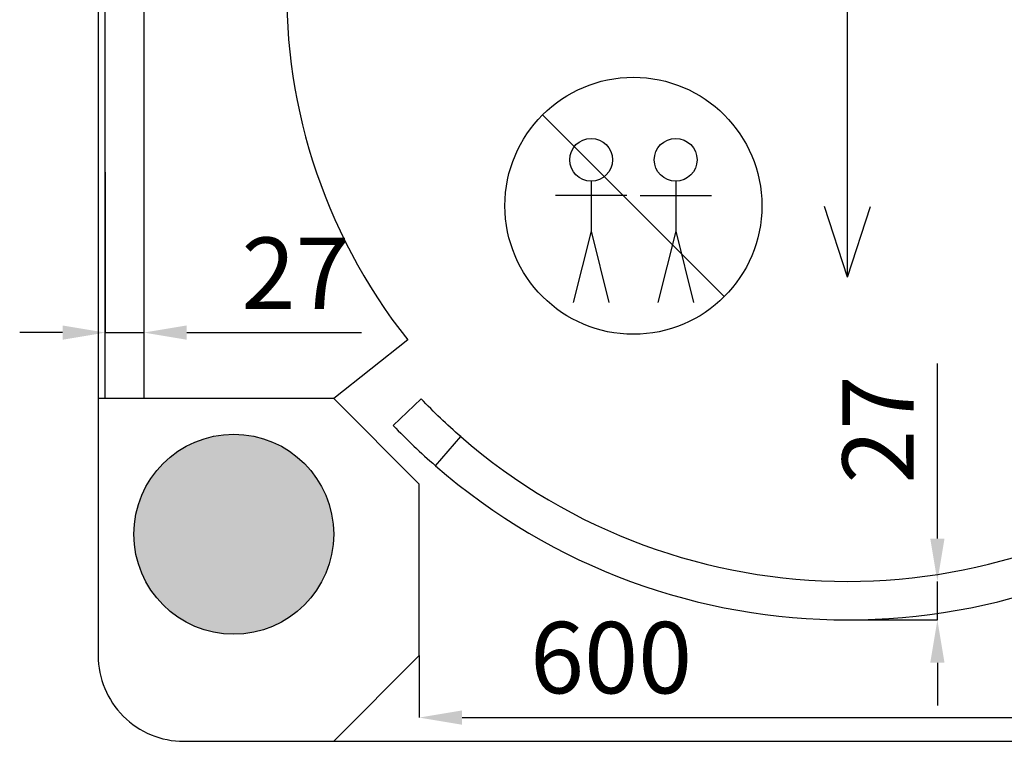
# Model space of a CAD drawing. Units: millimetres. Extents: x 2223 to 8173, y 796 to 7225.
# Drawn here: x 2223 to 2913, y 896 to 1402 of the extents above; entities that cross this region are included whole.
import ezdxf

# ---------------------------------------------------------------- set-up
doc = ezdxf.new("R2010")
doc.units = ezdxf.units.MM
doc.layers.add('ABAVA - Шлюзы', color=7, linetype='Continuous')
doc.styles.get("Standard").update_dxf_attribs({"font": 'ARIAL.TTF'})
doc.dimstyles.new('ISO-25', dxfattribs={"dimtxt": 2.5, "dimasz": 2.5, "dimexe": 1.25, "dimexo": 0.625, "dimtad": 1, "dimtxsty": 'Standard', "dimcen": 2.5, "dimadec": 0, "dimazin": 0, "dimtfac": 1, "dimtmove": 0, "dimatfit": 3, "dimfxl": 0, "dimarcsym": 0})

# ---------------------------------------------------------------- blocks, each defined once
blk = doc.blocks.new('*D22')
at = {"layer": 'ABAVA - Шлюзы', "color": 1, "lineweight": -2}
for p, q in [((191.56, -30488.73), (191.56, -30532.12)), ((791.56, -30488.73), (791.56, -30532.12)), ((221.56, -30532.12), (761.56, -30532.12))]:
    blk.add_line(p, q, dxfattribs=at)
at = {"layer": 'ABAVA - Шлюзы', "color": 1}
for points in [[(221.56, -30527.12), (221.56, -30537.12), (191.56, -30532.12)], [(761.56, -30527.12), (761.56, -30537.12), (791.56, -30532.12)]]:
    blk.add_solid(points, dxfattribs=at)
at = {"layer": 'ABAVA - Шлюзы', "color": 1, "insert": (325.93, -30496.6), "char_height": 50, "attachment_point": 5}
blk.add_mtext('600', dxfattribs=at)
blk = doc.blocks.new('*D8')
at = {"layer": 'ABAVA - Шлюзы', "color": 1, "lineweight": -2}
for p, q in [((554.55, -30406.73), (554.55, -30284.25)), ((554.55, -30463.73), (554.55, -30436.73)), ((491.56, -30463.73), (554.55, -30463.73)), ((554.55, -30493.73), (554.55, -30523.73))]:
    blk.add_line(p, q, dxfattribs=at)
at = {"layer": 'ABAVA - Шлюзы', "color": 1}
for points in [[(549.55, -30406.73), (559.55, -30406.73), (554.55, -30436.73)], [(549.55, -30493.73), (559.55, -30493.73), (554.55, -30463.73)]]:
    blk.add_solid(points, dxfattribs=at)
at = {"layer": 'ABAVA - Шлюзы', "color": 1, "insert": (519.45, -30330.49), "char_height": 50, "attachment_point": 5, "rotation": 90}
blk.add_mtext('27', dxfattribs=at)
blk = doc.blocks.new('*D9')
at = {"layer": 'ABAVA - Шлюзы', "color": 1, "lineweight": -2}
for p, q in [((-28.44, -30150.12), (-28.44, -30262.53)), ((-1.44, -30150.12), (-1.44, -30262.53)), ((-58.44, -30262.53), (-88.44, -30262.53)), ((-28.44, -30262.53), (-1.44, -30262.53)), ((28.56, -30262.53), (151.04, -30262.53))]:
    blk.add_line(p, q, dxfattribs=at)
at = {"layer": 'ABAVA - Шлюзы', "color": 1}
for points in [[(-58.44, -30257.53), (-58.44, -30267.53), (-28.44, -30262.53)], [(28.56, -30257.53), (28.56, -30267.53), (-1.44, -30262.53)]]:
    blk.add_solid(points, dxfattribs=at)
at = {"layer": 'ABAVA - Шлюзы', "color": 1, "insert": (104.8, -30227.43), "char_height": 50, "attachment_point": 5}
blk.add_mtext('27', dxfattribs=at)
blk = doc.blocks.new('Dedallo D01 - top')
at = {"layer": 'ABAVA - Шлюзы'}
blk.add_hatch(color=3, dxfattribs=at).paths.add_polyline_path([(-8.441, -30403.726, 1), (131.559, -30403.726, 1)])
at = {"layer": 'ABAVA - Шлюзы', "color": 1}
for p, q in [((491.559, -30223.726), (491.559, -29823.726)), ((277.92, -30110.087), (405.199, -30237.366)), ((311.933, -30156.547), (311.933, -30191.547)), ((371.185, -30156.547), (371.185, -30191.547)), ((336.933, -30166.547), (286.933, -30166.547)), ((346.185, -30166.547), (396.185, -30166.547)), ((491.559, -30223.726), (475.436, -30174.2)), ((491.559, -30223.726), (507.682, -30174.2)), ((311.933, -30191.547), (299.433, -30241.547)), ((311.933, -30191.547), (324.433, -30241.547)), ((371.185, -30191.547), (358.685, -30241.547)), ((371.185, -30191.547), (383.685, -30241.547))]:
    blk.add_line(p, q, dxfattribs=at)
at = {"layer": 'ABAVA - Шлюзы'}
for points in [[(-33.441, -30488.726, 0.4142136), (26.559, -30548.726), (956.559, -30548.726, 0.4142136), (1016.559, -30488.726), (1016.559, -29558.726, 0.4142136), (956.559, -29498.726), (26.559, -29498.726, 0.4142136), (-33.441, -29558.726)], [(192.813, -30308.893), (173.283, -30327.536, 0.0232307), (202.841, -30355.753), (220.557, -30335.378, -0.0232307)]]:
    blk.add_lwpolyline(points, format="xyb", close=True, dxfattribs=at)
at = {"layer": 'ABAVA - Шлюзы', "color": 5}
blk.add_lwpolyline([(-28.441, -29738.726), (-1.441, -29738.726), (-1.441, -30308.726), (-28.441, -30308.726)], close=True, dxfattribs=at)
blk.add_lwpolyline([(196.43, -29742.012), (207.28, -29752.369, 0.3740601), (183.429, -30267.663), (131.559, -30308.726)], format="xyb", dxfattribs=at)
at = {"layer": 'ABAVA - Шлюзы'}
blk.add_lwpolyline([(131.559, -30548.726), (191.559, -30488.726), (191.559, -30368.726), (131.559, -30308.726), (-33.441, -30308.726)], dxfattribs=at)
at = {"layer": 'ABAVA - Шлюзы', "color": 1}
for centre, radius in [((341.559, -30173.726), 90), ((311.933, -30141.547), 15), ((371.185, -30141.547), 15)]:
    blk.add_circle(centre, radius, dxfattribs=at)
at = {"layer": 'ABAVA - Шлюзы'}
blk.add_circle((61.559, -30403.726), 70, dxfattribs=at)
at = {"layer": 'ABAVA - Шлюзы', "color": 5}
for radius in [413, 440]:
    blk.add_arc((491.559, -30023.726), radius, 228.990913, 311.009087, dxfattribs=at)
at = {"layer": 'ABAVA - Шлюзы'}
dim = blk.add_linear_dim(base=(-1.441, -30262.532), p1=(-28.441, -30150.118), p2=(-1.441, -30150.118), dimstyle='ISO-25', dxfattribs=at)
dim.commit()
dim.dimension.update_dxf_attribs({"geometry": '*D9', "text_midpoint": (104.797, -30227.429)})
dim = blk.add_linear_dim(base=(554.552, -30436.726), p1=(491.559, -30463.726), p2=(554.552, -30436.726), angle=270, dimstyle='ISO-25', dxfattribs=at)
dim.commit()
dim.dimension.update_dxf_attribs({"geometry": '*D8', "text_midpoint": (519.45, -30330.488)})
dim = blk.add_linear_dim(base=(791.559, -30532.124), p1=(191.559, -30488.726), p2=(791.559, -30488.726), dimstyle='ISO-25', dxfattribs=at)
dim.commit()
dim.dimension.update_dxf_attribs({"geometry": '*D22', "text_midpoint": (325.93, -30532.124), "dimtype": 128})

msp = doc.modelspace()

# ---------------------------------------------------------------- block references
at = {"layer": 'ABAVA - Шлюзы'}
msp.add_blockref('Dedallo D01 - top', (2311.38, 31445.05), dxfattribs=at)

doc.saveas('drawing.dxf')
